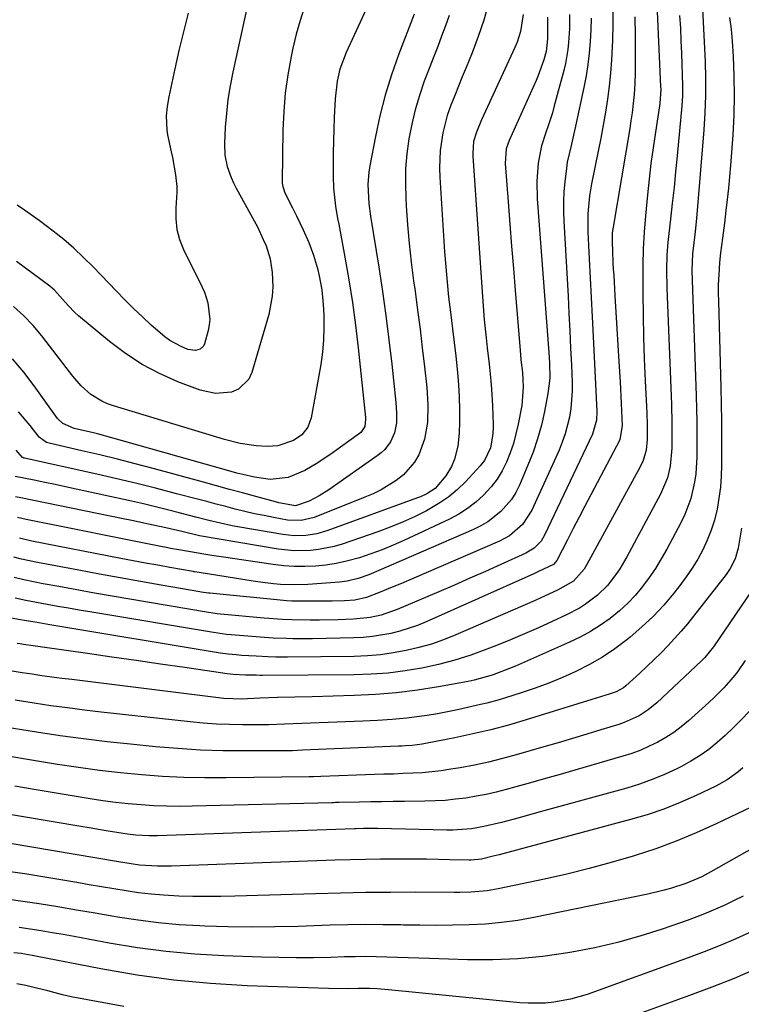
# Model space of a CAD drawing. Units: inches. Extents: x 1820370 to 1825614, y 420992 to 426293.
# Drawn here: x 1823852 to 1824045, y 423402 to 423665 of the extents above; entities that cross this region are included whole.
import ezdxf

# ---------------------------------------------------------------- set-up
doc = ezdxf.new("R2010")
doc.units = ezdxf.units.IN
doc.header["$MEASUREMENT"] = 0
doc.layers.add('7', color=7, linetype='Continuous')
doc.layers.add('8', color=7, linetype='Continuous')

msp = doc.modelspace()

# ---------------------------------------------------------------- linework, layer by layer
at = {"layer": '7', "color": 18}
for points in [[(1823947.33, 423673.47, 1982), (1823939.31, 423656.06, 1982), (1823937.65, 423651.56, 1982), (1823936.92, 423648.43, 1982), (1823936.36, 423643.66, 1982), (1823936.13, 423638.66, 1982), (1823936.01, 423635.52, 1982), (1823935.91, 423632.38, 1982), (1823935.85, 423629.24, 1982), (1823935.81, 423626.09, 1982), (1823935.79, 423623.06, 1982), (1823935.89, 423619.81, 1982), (1823936.48, 423614.97, 1982), (1823937.01, 423611.76, 1982), (1823937.3, 423610.16, 1982), (1823938.96, 423601.35, 1982), (1823940.01, 423595.33, 1982), (1823940.96, 423589.31, 1982), (1823941.77, 423583.26, 1982), (1823942.47, 423577.19, 1982), (1823944.42, 423558.56, 1982), (1823944.45, 423558.15, 1982), (1823944.3, 423556.13, 1982), (1823943.2, 423554.55, 1982), (1823942.89, 423554.3, 1982), (1823937.83, 423550.62, 1982), (1823935.83, 423549.21, 1982), (1823931.74, 423546.51, 1982), (1823928.23, 423544.38, 1982), (1823923.81, 423542.57, 1982), (1823919.04, 423542.05, 1982), (1823914.86, 423542.63, 1982), (1823911.71, 423543.34, 1982), (1823910.14, 423543.74, 1982), (1823908.58, 423544.16, 1982), (1823876.71, 423553.17, 1982), (1823872.94, 423554.19, 1982), (1823871.04, 423554.65, 1982), (1823866.64, 423555.66, 1982), (1823863.62, 423556.97, 1982), (1823862.23, 423558.35, 1982), (1823856.03, 423567, 1982), (1823853.22, 423570.7, 1982), (1823850.23, 423574.25, 1982)], [(1823914.2, 423674.45, 1986), (1823909.01, 423650.8, 1986), (1823908.3, 423647.15, 1986), (1823907.72, 423643.48, 1986), (1823907.31, 423639.78, 1986), (1823907.03, 423636.07, 1986), (1823906.81, 423631.77, 1986), (1823906.91, 423628.65, 1986), (1823907.53, 423625.6, 1986), (1823908.57, 423622.65, 1986), (1823909.22, 423621.22, 1986), (1823909.93, 423619.82, 1986), (1823914.71, 423611.12, 1986), (1823915.58, 423609.48, 1986), (1823917.18, 423606.14, 1986), (1823917.92, 423604.44, 1986), (1823919.04, 423600.95, 1986), (1823919.58, 423597.31, 1986), (1823919.7, 423593.49, 1986), (1823919.56, 423591.01, 1986), (1823918.61, 423586.12, 1986), (1823914.15, 423570.62, 1986), (1823913.27, 423568.79, 1986), (1823910.53, 423566.14, 1986), (1823908.67, 423565.33, 1986), (1823904.45, 423564.95, 1986), (1823900.3, 423565.85, 1986), (1823894.38, 423568.13, 1986), (1823889.5, 423570.29, 1986), (1823884.79, 423572.75, 1986), (1823880.35, 423575.66, 1986), (1823876.09, 423578.87, 1986), (1823867.82, 423585.76, 1986), (1823866.85, 423586.61, 1986), (1823865.03, 423588.44, 1986), (1823862.87, 423590.99, 1986), (1823861.42, 423592.58, 1986), (1823860.2, 423593.62, 1986), (1823851.24, 423600.27, 1986)], [(1824034.28, 423671.23, 1958), (1824035.13, 423653.62, 1958), (1824035.26, 423649.06, 1958), (1824035.27, 423644.51, 1958), (1824035.11, 423639.95, 1958), (1824034.82, 423635.4, 1958), (1824032.87, 423611.71, 1958), (1824032.51, 423608.23, 1958), (1824032.13, 423605.26, 1958), (1824031.74, 423602.27, 1958), (1824031.61, 423597.81, 1958), (1824032.72, 423564.32, 1958), (1824032.82, 423560.86, 1958), (1824032.89, 423557.39, 1958), (1824032.92, 423553.93, 1958), (1824032.92, 423550.46, 1958), (1824032.91, 423548.07, 1958), (1824032.65, 423543.56, 1958), (1824032.32, 423541.32, 1958), (1824031.31, 423536.92, 1958), (1824029.74, 423532.7, 1958), (1824028.76, 423530.66, 1958), (1824024.92, 423523.42, 1958), (1824023.45, 423520.82, 1958), (1824021.9, 423518.27, 1958), (1824020.22, 423515.81, 1958), (1824018.45, 423513.4, 1958), (1824016.54, 423511.12, 1958), (1824014.51, 423508.95, 1958), (1824012.31, 423506.95, 1958), (1824009.75, 423504.89, 1958), (1824007.18, 423503.09, 1958), (1824004.53, 423501.42, 1958), (1824001.78, 423499.93, 1958), (1823998.95, 423498.56, 1958), (1823984.47, 423492.16, 1958), (1823982.94, 423491.51, 1958), (1823978.27, 423489.76, 1958), (1823973.47, 423488.43, 1958), (1823971.84, 423488.1, 1958), (1823963.96, 423486.66, 1958), (1823958.36, 423485.77, 1958), (1823952.75, 423485.05, 1958), (1823947.12, 423484.6, 1958), (1823941.46, 423484.31, 1958), (1823930.2, 423484.01, 1958), (1823925.56, 423483.88, 1958), (1823920.92, 423483.77, 1958), (1823916.28, 423483.63, 1958), (1823911.34, 423483.32, 1958), (1823906.64, 423483.57, 1958), (1823866.03, 423488.57, 1958), (1823863.38, 423488.91, 1958), (1823860.72, 423489.26, 1958), (1823858.07, 423489.63, 1958), (1823855.42, 423490.01, 1958), (1823852.77, 423490.4, 1958), (1823850.13, 423490.8, 1958)], [(1823928.17, 423668.23, 1984), (1823926.98, 423664.61, 1984), (1823925.97, 423660.93, 1984), (1823925.09, 423657.22, 1984), (1823924.61, 423654.98, 1984), (1823923.72, 423650.11, 1984), (1823923.03, 423645.21, 1984), (1823922.63, 423640.28, 1984), (1823922.42, 423635.33, 1984), (1823922.24, 423621.58, 1984), (1823922.25, 423621.13, 1984), (1823922.38, 423620.24, 1984), (1823922.96, 423618.53, 1984), (1823924.96, 423614.6, 1984), (1823926.05, 423612.43, 1984), (1823927.85, 423608.73, 1984), (1823929.32, 423605.35, 1984), (1823930.62, 423601.91, 1984), (1823931.66, 423598.39, 1984), (1823932.11, 423596.43, 1984), (1823932.77, 423592.63, 1984), (1823933.13, 423588.79, 1984), (1823933.3, 423585.96, 1984), (1823933.37, 423582.63, 1984), (1823933.29, 423579.3, 1984), (1823932.98, 423575.99, 1984), (1823932.51, 423572.69, 1984), (1823929.97, 423558.48, 1984), (1823929.08, 423556.01, 1984), (1823927.43, 423553.96, 1984), (1823925.23, 423552.42, 1984), (1823921.08, 423551.05, 1984), (1823918.17, 423550.8, 1984), (1823915.31, 423550.99, 1984), (1823911, 423551.61, 1984), (1823906.78, 423552.66, 1984), (1823877.19, 423561.68, 1984), (1823875.58, 423562.26, 1984), (1823874.03, 423562.95, 1984), (1823871.14, 423564.76, 1984), (1823868.56, 423567, 1984), (1823866.3, 423569.58, 1984), (1823859.17, 423578.91, 1984), (1823858.04, 423580.34, 1984), (1823855.69, 423583.14, 1984), (1823853.18, 423585.8, 1984), (1823850.44, 423588.2, 1984)], [(1824010.51, 423667.93, 1966), (1824010.48, 423663.58, 1966), (1824010.39, 423659.24, 1966), (1824010.34, 423657.59, 1966), (1824010.17, 423654.07, 1966), (1824009.92, 423650.56, 1966), (1824009.54, 423647.06, 1966), (1824009.07, 423643.57, 1966), (1824008.51, 423640.09, 1966), (1824007.92, 423636.61, 1966), (1824007.28, 423633.14, 1966), (1824006.6, 423629.68, 1966), (1824004.83, 423620.96, 1966), (1824004.28, 423617.77, 1966), (1824003.83, 423612.93, 1966), (1824003.83, 423608.08, 1966), (1824004.17, 423600.96, 1966), (1824004.43, 423595.78, 1966), (1824004.68, 423590.6, 1966), (1824004.95, 423585.42, 1966), (1824005.22, 423580.24, 1966), (1824006.27, 423560.18, 1966), (1824006.17, 423557.84, 1966), (1824005.05, 423554.11, 1966), (1823992.25, 423527.11, 1966), (1823991.35, 423525.59, 1966), (1823989.51, 423523.69, 1966), (1823987.25, 423522.31, 1966), (1823980.63, 423519.32, 1966), (1823976.5, 423517.48, 1966), (1823972.36, 423515.65, 1966), (1823968.21, 423513.84, 1966), (1823964.05, 423512.05, 1966), (1823952.96, 423507.3, 1966), (1823948.68, 423505.83, 1966), (1823945.73, 423505.19, 1966), (1823941.23, 423504.71, 1966), (1823937.12, 423504.56, 1966), (1823932.19, 423504.44, 1966), (1823929.72, 423504.44, 1966), (1823924.79, 423504.54, 1966), (1823922.33, 423504.65, 1966), (1823917.41, 423505.01, 1966), (1823905.73, 423506.06, 1966), (1823904.81, 423506.16, 1966), (1823902.03, 423506.56, 1966), (1823881.52, 423510.06, 1966), (1823876.79, 423510.88, 1966), (1823872.06, 423511.7, 1966), (1823867.34, 423512.55, 1966), (1823862.62, 423513.42, 1966), (1823858.38, 423514.2, 1966), (1823855.79, 423514.71, 1966), (1823853.2, 423515.25, 1966), (1823850.63, 423515.83, 1966)], [(1823977.28, 423669.13, 1976), (1823976.06, 423664.68, 1976), (1823974.58, 423660.3, 1976), (1823972.93, 423655.97, 1976), (1823971.3, 423652.04, 1976), (1823970.28, 423649.55, 1976), (1823969.27, 423647.04, 1976), (1823968.27, 423644.54, 1976), (1823967.29, 423642.02, 1976), (1823966.29, 423639.18, 1976), (1823965.1, 423634.6, 1976), (1823964.44, 423629.9, 1976), (1823964.26, 423625.17, 1976), (1823964.34, 423622.79, 1976), (1823965.59, 423602.85, 1976), (1823965.89, 423598.8, 1976), (1823966.24, 423594.75, 1976), (1823966.66, 423590.71, 1976), (1823967.14, 423586.67, 1976), (1823967.69, 423582.24, 1976), (1823968.13, 423578.61, 1976), (1823968.54, 423574.97, 1976), (1823969.02, 423570.61, 1976), (1823969.31, 423567.32, 1976), (1823969.51, 423564.03, 1976), (1823969.58, 423560.74, 1976), (1823969.57, 423557.44, 1976), (1823969.5, 423554.42, 1976), (1823969.13, 423550.89, 1976), (1823968.19, 423547.45, 1976), (1823967.41, 423545.51, 1976), (1823965.94, 423542.98, 1976), (1823963.06, 423539.63, 1976), (1823960.8, 423538.19, 1976), (1823959.18, 423537.42, 1976), (1823958.35, 423537.09, 1976), (1823934.43, 423528.39, 1976), (1823931.5, 423527.54, 1976), (1823928.5, 423527.07, 1976), (1823925.45, 423526.99, 1976), (1823922.43, 423527.31, 1976), (1823910.4, 423529.39, 1976), (1823908.83, 423529.68, 1976), (1823905.72, 423530.34, 1976), (1823902.63, 423531.11, 1976), (1823899.54, 423531.9, 1976), (1823894.74, 423533.14, 1976), (1823891.57, 423533.95, 1976), (1823888.39, 423534.73, 1976), (1823885.2, 423535.48, 1976), (1823882, 423536.2, 1976), (1823867.19, 423539.45, 1976), (1823864.39, 423540.06, 1976), (1823861.6, 423540.65, 1976), (1823858.81, 423541.24, 1976), (1823856.01, 423541.81, 1976), (1823850.89, 423542.85, 1976)], [(1824022.34, 423666.97, 1962), (1824023.26, 423646.9, 1962), (1824023.28, 423646.26, 1962), (1824023.07, 423642.43, 1962), (1824022.98, 423641.8, 1962), (1824021.86, 423634.73, 1962), (1824021.24, 423630.57, 1962), (1824020.67, 423626.39, 1962), (1824020.19, 423622.21, 1962), (1824019.76, 423618.02, 1962), (1824019.24, 423612.42, 1962), (1824018.9, 423608.03, 1962), (1824018.64, 423603.64, 1962), (1824018.52, 423599.24, 1962), (1824018.49, 423594.84, 1962), (1824018.52, 423591.73, 1962), (1824018.6, 423585.9, 1962), (1824018.72, 423580.06, 1962), (1824018.91, 423574.23, 1962), (1824019.15, 423568.4, 1962), (1824019.54, 423559.72, 1962), (1824019.64, 423556.74, 1962), (1824019.66, 423552.7, 1962), (1824019.38, 423549.85, 1962), (1824018.59, 423547.09, 1962), (1824017.79, 423545.36, 1962), (1824003.59, 423519.31, 1962), (1824002.85, 423518.07, 1962), (1824000, 423514.85, 1962), (1823995.74, 423512.45, 1962), (1823991.3, 423510.39, 1962), (1823989.8, 423509.73, 1962), (1823968.57, 423500.53, 1962), (1823965.33, 423499.24, 1962), (1823962.04, 423498.08, 1962), (1823958.7, 423497.13, 1962), (1823955.31, 423496.31, 1962), (1823951.88, 423495.69, 1962), (1823948.43, 423495.21, 1962), (1823944.96, 423494.93, 1962), (1823941.47, 423494.79, 1962), (1823923.6, 423494.56, 1962), (1823920.48, 423494.58, 1962), (1823918.41, 423494.67, 1962), (1823915.3, 423494.83, 1962), (1823911.38, 423495.06, 1962), (1823909.95, 423495.16, 1962), (1823907.8, 423495.37, 1962), (1823906.37, 423495.57, 1962), (1823905.66, 423495.68, 1962), (1823860.19, 423503.23, 1962), (1823859.21, 423503.39, 1962), (1823856.25, 423503.89, 1962), (1823853.3, 423504.4, 1962), (1823852.31, 423504.57, 1962), (1823841.37, 423506.53, 1962)], [(1824004.71, 423665.2, 1968), (1824004.61, 423662.1, 1968), (1824004.45, 423659, 1968), (1824004.19, 423655.91, 1968), (1824003.84, 423652.84, 1968), (1824003.36, 423649.78, 1968), (1824002.78, 423646.73, 1968), (1824000.57, 423636.34, 1968), (1823999.46, 423631.56, 1968), (1823998.34, 423626.78, 1968), (1823998.09, 423625.17, 1968), (1823997.66, 423621.54, 1968), (1823997.45, 423618.91, 1968), (1823997.32, 423616.27, 1968), (1823997.32, 423613.63, 1968), (1823997.41, 423610.99, 1968), (1823998.54, 423590.96, 1968), (1823998.79, 423586.35, 1968), (1823999.02, 423581.74, 1968), (1823999.24, 423577.13, 1968), (1823999.44, 423572.51, 1968), (1823999.63, 423567.96, 1968), (1823999.64, 423565.63, 1968), (1823999.29, 423561, 1968), (1823998.93, 423558.7, 1968), (1823997.79, 423554.2, 1968), (1823997.01, 423552.01, 1968), (1823996.13, 423549.85, 1968), (1823988.9, 423533.83, 1968), (1823986.41, 423529.99, 1968), (1823982.92, 423526.99, 1968), (1823981.6, 423526.22, 1968), (1823980.21, 423525.54, 1968), (1823956.74, 423515.44, 1968), (1823954.67, 423514.55, 1968), (1823950.51, 423512.81, 1968), (1823948.42, 423511.95, 1968), (1823944.73, 423510.47, 1968), (1823941.62, 423509.78, 1968), (1823938.88, 423509.61, 1968), (1823935.6, 423509.53, 1968), (1823926.12, 423509.49, 1968), (1823924.79, 423509.52, 1968), (1823923.47, 423509.61, 1968), (1823902.88, 423511.63, 1968), (1823902.55, 423511.66, 1968), (1823900.56, 423511.94, 1968), (1823900.23, 423512, 1968), (1823889.9, 423513.78, 1968), (1823884.4, 423514.75, 1968), (1823878.91, 423515.73, 1968), (1823873.42, 423516.74, 1968), (1823867.94, 423517.77, 1968), (1823856.88, 423519.88, 1968), (1823852.65, 423520.78, 1968), (1823850.55, 423521.29, 1968)], [(1824016.36, 423665.54, 1964), (1824016.45, 423660.46, 1964), (1824016.5, 423652.31, 1964), (1824016.48, 423650.23, 1964), (1824016.29, 423646.08, 1964), (1824016.12, 423644.01, 1964), (1824015.64, 423639.89, 1964), (1824015.34, 423637.83, 1964), (1824015.01, 423635.78, 1964), (1824010.55, 423609.43, 1964), (1824010.35, 423607.9, 1964), (1824010.29, 423605.32, 1964), (1824010.39, 423603.1, 1964), (1824010.54, 423599.84, 1964), (1824010.63, 423598.21, 1964), (1824010.73, 423596.58, 1964), (1824011.06, 423591.07, 1964), (1824011.33, 423586.69, 1964), (1824011.59, 423582.31, 1964), (1824011.85, 423577.93, 1964), (1824012.11, 423573.55, 1964), (1824012.43, 423568.14, 1964), (1824012.54, 423566.19, 1964), (1824012.64, 423564.23, 1964), (1824012.85, 423560.32, 1964), (1824013.02, 423556.42, 1964), (1824012.4, 423552.58, 1964), (1824004.59, 423537.88, 1964), (1824003.02, 423534.91, 1964), (1824001.47, 423531.93, 1964), (1823999.93, 423528.94, 1964), (1823998.4, 423525.95, 1964), (1823995.58, 423520.37, 1964), (1823994.67, 423519.34, 1964), (1823990.63, 423517.42, 1964), (1823989.61, 423516.95, 1964), (1823988.59, 423516.49, 1964), (1823960.66, 423504, 1964), (1823958.36, 423503.06, 1964), (1823953.65, 423501.51, 1964), (1823951.23, 423500.91, 1964), (1823946.33, 423500.09, 1964), (1823943.86, 423499.86, 1964), (1823941.38, 423499.74, 1964), (1823930.28, 423499.48, 1964), (1823928.54, 423499.46, 1964), (1823925.07, 423499.48, 1964), (1823923.33, 423499.52, 1964), (1823919.85, 423499.67, 1964), (1823916.38, 423499.91, 1964), (1823908.57, 423500.53, 1964), (1823907.39, 423500.64, 1964), (1823903.84, 423501.12, 1964), (1823870.88, 423506.66, 1964), (1823868.02, 423507.15, 1964), (1823865.16, 423507.64, 1964), (1823862.3, 423508.14, 1964), (1823859.45, 423508.64, 1964), (1823856.6, 423509.17, 1964), (1823853.75, 423509.72, 1964), (1823850.91, 423510.31, 1964)], [(1824041.65, 423665.41, 1956), (1824042.06, 423662.25, 1956), (1824042.35, 423659.08, 1956), (1824042.61, 423655, 1956), (1824042.84, 423649.77, 1956), (1824042.93, 423644.55, 1956), (1824042.8, 423639.32, 1956), (1824042.52, 423634.1, 1956), (1824041.91, 423625.84, 1956), (1824041.66, 423622.83, 1956), (1824041.39, 423619.82, 1956), (1824041.06, 423616.81, 1956), (1824040.71, 423613.81, 1956), (1824040.29, 423610.43, 1956), (1824039.77, 423606.5, 1956), (1824039.24, 423602.58, 1956), (1824039, 423599.96, 1956), (1824038.88, 423598.27, 1956), (1824038.67, 423593.95, 1956), (1824038.66, 423591.79, 1956), (1824038.68, 423589.63, 1956), (1824039.32, 423566.62, 1956), (1824039.42, 423562.17, 1956), (1824039.49, 423557.72, 1956), (1824039.53, 423553.26, 1956), (1824039.54, 423548.81, 1956), (1824039.53, 423545.82, 1956), (1824039.43, 423542.87, 1956), (1824039.22, 423539.94, 1956), (1824038.83, 423537.02, 1956), (1824038.33, 423534.11, 1956), (1824037.61, 423531.15, 1956), (1824036.78, 423528.45, 1956), (1824035.73, 423525.82, 1956), (1824034.54, 423523.25, 1956), (1824033.16, 423520.76, 1956), (1824031.69, 423518.33, 1956), (1824030.08, 423515.99, 1956), (1824028.39, 423513.7, 1956), (1824026.76, 423511.66, 1956), (1824024.08, 423508.49, 1956), (1824021.27, 423505.46, 1956), (1824018.26, 423502.63, 1956), (1824015.12, 423499.93, 1956), (1824014.2, 423499.19, 1956), (1824011.01, 423496.81, 1956), (1824007.73, 423494.59, 1956), (1824004.29, 423492.61, 1956), (1824000.76, 423490.79, 1956), (1824000.66, 423490.74, 1956), (1823997.07, 423489.14, 1956), (1823993.45, 423487.64, 1956), (1823989.77, 423486.28, 1956), (1823986.04, 423485.03, 1956), (1823981.85, 423483.71, 1956), (1823980.19, 423483.21, 1956), (1823976.84, 423482.3, 1956), (1823975.16, 423481.89, 1956), (1823971.74, 423481.1, 1956), (1823969.06, 423480.51, 1956), (1823966.36, 423479.96, 1956), (1823963.66, 423479.47, 1956), (1823960.95, 423479.02, 1956), (1823957.45, 423478.51, 1956), (1823955.51, 423478.27, 1956), (1823951.61, 423477.91, 1956), (1823947.7, 423477.66, 1956), (1823945.74, 423477.56, 1956), (1823943.78, 423477.48, 1956), (1823922.84, 423476.69, 1956), (1823918.69, 423476.49, 1956), (1823917.3, 423476.47, 1956), (1823911.66, 423476.5, 1956), (1823908.15, 423476.57, 1956), (1823904.65, 423476.71, 1956), (1823901.15, 423476.97, 1956), (1823897.65, 423477.3, 1956), (1823873.86, 423479.92, 1956), (1823869.39, 423480.45, 1956), (1823864.93, 423481.01, 1956), (1823860.48, 423481.62, 1956), (1823856.03, 423482.27, 1956), (1823850.94, 423483.05, 1956)], [(1823986.56, 423666.18, 1974), (1823985.83, 423661.67, 1974), (1823984.93, 423658.78, 1974), (1823984.34, 423657.37, 1974), (1823975.47, 423638.1, 1974), (1823974.06, 423634.77, 1974), (1823973.33, 423632.29, 1974), (1823973.09, 423629.13, 1974), (1823973.12, 423628.34, 1974), (1823975.75, 423589.56, 1974), (1823976.14, 423584.7, 1974), (1823976.65, 423579.85, 1974), (1823976.96, 423577.22, 1974), (1823977.45, 423572.79, 1974), (1823977.9, 423568.36, 1974), (1823978.09, 423566.15, 1974), (1823978.33, 423561.7, 1974), (1823978.51, 423556.73, 1974), (1823978.52, 423555.67, 1974), (1823978.4, 423553.56, 1974), (1823977.83, 423550.45, 1974), (1823976.27, 423547.09, 1974), (1823975.12, 423545.64, 1974), (1823971.14, 423541.41, 1974), (1823969, 423539.35, 1974), (1823966.73, 423537.43, 1974), (1823964.3, 423535.75, 1974), (1823960.75, 423533.69, 1974), (1823957.57, 423532.09, 1974), (1823954.35, 423530.59, 1974), (1823951.06, 423529.26, 1974), (1823947.72, 423528.03, 1974), (1823938.19, 423524.77, 1974), (1823936.12, 423524.15, 1974), (1823931.9, 423523.29, 1974), (1823929.76, 423523.04, 1974), (1823925.44, 423522.98, 1974), (1823921.15, 423523.43, 1974), (1823900.69, 423526.86, 1974), (1823900.16, 423526.95, 1974), (1823895.41, 423528.11, 1974), (1823891.13, 423529.13, 1974), (1823886.54, 423530.13, 1974), (1823882.04, 423531.08, 1974), (1823879.79, 423531.54, 1974), (1823852.39, 423537.09, 1974), (1823850.97, 423537.4, 1974)], [(1823966.82, 423665.94, 1978), (1823965.83, 423663.18, 1978), (1823964.78, 423660.44, 1978), (1823963.74, 423657.69, 1978), (1823962.69, 423654.95, 1978), (1823961.64, 423652.21, 1978), (1823960.17, 423648.36, 1978), (1823958.85, 423644.59, 1978), (1823957.7, 423640.78, 1978), (1823956.79, 423636.9, 1978), (1823956.03, 423632.98, 1978), (1823955.52, 423629.03, 1978), (1823955.18, 423625.06, 1978), (1823955.11, 423621.08, 1978), (1823955.2, 423617.09, 1978), (1823955.32, 423615.06, 1978), (1823955.67, 423610.05, 1978), (1823956.1, 423605.05, 1978), (1823956.65, 423600.06, 1978), (1823957.29, 423595.08, 1978), (1823957.69, 423592.31, 1978), (1823958.37, 423587.26, 1978), (1823959.03, 423582.2, 1978), (1823959.63, 423577.14, 1978), (1823960.21, 423572.08, 1978), (1823960.81, 423566.56, 1978), (1823961.1, 423561.94, 1978), (1823960.99, 423557.23, 1978), (1823960.25, 423552.79, 1978), (1823958.66, 423548.57, 1978), (1823957.51, 423546.64, 1978), (1823954.62, 423543.3, 1978), (1823952.69, 423541.76, 1978), (1823948.62, 423539.28, 1978), (1823946.48, 423538.23, 1978), (1823944.3, 423537.27, 1978), (1823930.77, 423531.88, 1978), (1823927.27, 423531.04, 1978), (1823923.67, 423531.19, 1978), (1823919.93, 423531.86, 1978), (1823917.36, 423532.36, 1978), (1823914.79, 423532.89, 1978), (1823912.24, 423533.48, 1978), (1823909.7, 423534.11, 1978), (1823907.17, 423534.78, 1978), (1823904.63, 423535.44, 1978), (1823902.1, 423536.11, 1978), (1823899.56, 423536.77, 1978), (1823894.04, 423538.23, 1978), (1823888.73, 423539.6, 1978), (1823883.42, 423540.92, 1978), (1823878.09, 423542.19, 1978), (1823872.75, 423543.41, 1978), (1823853.39, 423547.72, 1978), (1823853.27, 423547.75, 1978), (1823853.02, 423547.85, 1978), (1823852.91, 423547.91, 1978), (1823851.21, 423549.89, 1978)], [(1823897.07, 423666.52, 1988), (1823895.83, 423661.57, 1988), (1823894.66, 423656.61, 1988), (1823893.56, 423651.64, 1988), (1823891.95, 423644.18, 1988), (1823891.51, 423641.66, 1988), (1823891.24, 423639.12, 1988), (1823891.39, 423635.32, 1988), (1823891.6, 423634.07, 1988), (1823892.58, 423629.5, 1988), (1823892.9, 423627.98, 1988), (1823893.75, 423623.37, 1988), (1823894.07, 423620.28, 1988), (1823894.07, 423618.72, 1988), (1823893.78, 423614.47, 1988), (1823893.78, 423611.61, 1988), (1823894.09, 423608.8, 1988), (1823894.84, 423606.08, 1988), (1823895.89, 423603.42, 1988), (1823900.83, 423593.41, 1988), (1823901.44, 423592.04, 1988), (1823902.38, 423589.2, 1988), (1823902.91, 423584.77, 1988), (1823902.75, 423583.31, 1988), (1823902.45, 423581.85, 1988), (1823901.46, 423578.25, 1988), (1823901.18, 423577.66, 1988), (1823900.31, 423576.81, 1988), (1823899.03, 423576.45, 1988), (1823897.03, 423576.76, 1988), (1823895.21, 423577.54, 1988), (1823892.24, 423579.11, 1988), (1823890.87, 423580.09, 1988), (1823887.27, 423583.24, 1988), (1823884.89, 423585.45, 1988), (1823882.54, 423587.69, 1988), (1823880.24, 423589.98, 1988), (1823877.97, 423592.3, 1988), (1823871.73, 423598.82, 1988), (1823869.2, 423601.34, 1988), (1823866.6, 423603.78, 1988), (1823863.89, 423606.09, 1988), (1823861.1, 423608.33, 1988), (1823857.31, 423611.19, 1988), (1823853.41, 423613.96, 1988), (1823851.43, 423615.3, 1988)], [(1823993.04, 423665.46, 1972), (1823993.07, 423662.57, 1972), (1823993.1, 423659.69, 1972), (1823992.7, 423656.32, 1972), (1823992.07, 423654.13, 1972), (1823990.58, 423649.94, 1972), (1823990, 423648.57, 1972), (1823982.79, 423632.59, 1972), (1823982.04, 423630.33, 1972), (1823981.75, 423626.37, 1972), (1823982.54, 423616.14, 1972), (1823983, 423610.23, 1972), (1823983.47, 423604.31, 1972), (1823983.95, 423598.4, 1972), (1823984.43, 423592.49, 1972), (1823985.74, 423576.54, 1972), (1823985.98, 423573.97, 1972), (1823986.35, 423570.62, 1972), (1823986.59, 423566.68, 1972), (1823986.16, 423561.8, 1972), (1823985.22, 423556.79, 1972), (1823984.64, 423554.21, 1972), (1823983.96, 423551.66, 1972), (1823983.11, 423549.15, 1972), (1823982.14, 423546.69, 1972), (1823980.96, 423544.33, 1972), (1823979.62, 423542.09, 1972), (1823978.02, 423540.03, 1972), (1823976.01, 423537.84, 1972), (1823973.91, 423535.97, 1972), (1823971.7, 423534.26, 1972), (1823969.34, 423532.79, 1972), (1823966.86, 423531.46, 1972), (1823954.74, 423525.75, 1972), (1823951.82, 423524.45, 1972), (1823948.87, 423523.23, 1972), (1823945.87, 423522.14, 1972), (1823942.83, 423521.13, 1972), (1823939.41, 423520.17, 1972), (1823936.66, 423519.56, 1972), (1823933.88, 423519.15, 1972), (1823931.07, 423518.86, 1972), (1823928.25, 423518.77, 1972), (1823925.43, 423518.79, 1972), (1823922.62, 423518.99, 1972), (1823919.81, 423519.31, 1972), (1823906.58, 423521.25, 1972), (1823903.39, 423521.74, 1972), (1823901.8, 423522, 1972), (1823897.16, 423522.79, 1972), (1823894.6, 423523.23, 1972), (1823892.43, 423523.63, 1972), (1823891.35, 423523.84, 1972), (1823890.27, 423524.05, 1972), (1823853.89, 423531.33, 1972), (1823851.54, 423531.85, 1972)], [(1824044.89, 423529, 1954), (1824043.97, 423523.64, 1954), (1824043.18, 423520.86, 1954), (1824041.86, 423518.28, 1954), (1824041.32, 423517.48, 1954), (1824040.75, 423516.69, 1954), (1824032.05, 423505.52, 1954), (1824030.41, 423503.48, 1954), (1824028.73, 423501.48, 1954), (1824026.99, 423499.53, 1954), (1824025.2, 423497.62, 1954), (1824023.37, 423495.76, 1954), (1824021.51, 423493.91, 1954), (1824019.62, 423492.1, 1954), (1824017.71, 423490.32, 1954), (1824013.99, 423486.9, 1954), (1824013.32, 423486.35, 1954), (1824011.41, 423485.32, 1954), (1824009.52, 423484.69, 1954), (1824006.06, 423483.59, 1954), (1824004.9, 423483.23, 1954), (1823987.36, 423477.82, 1954), (1823982.65, 423476.45, 1954), (1823977.91, 423475.18, 1954), (1823973.13, 423474.06, 1954), (1823968.33, 423473.04, 1954), (1823960.46, 423471.49, 1954), (1823959.57, 423471.33, 1954), (1823956.9, 423471.01, 1954), (1823955.1, 423470.9, 1954), (1823954.2, 423470.85, 1954), (1823953.3, 423470.81, 1954), (1823927.68, 423469.72, 1954), (1823924.97, 423469.59, 1954), (1823923.89, 423469.56, 1954), (1823923.35, 423469.55, 1954), (1823912.4, 423469.52, 1954), (1823906.39, 423469.59, 1954), (1823900.38, 423469.78, 1954), (1823894.38, 423470.16, 1954), (1823888.39, 423470.65, 1954), (1823881.74, 423471.31, 1954), (1823875.45, 423471.98, 1954), (1823869.17, 423472.73, 1954), (1823862.91, 423473.59, 1954), (1823856.65, 423474.52, 1954), (1823846.43, 423476.14, 1954)], [(1824047.61, 423512.4, 1952), (1824037.42, 423497.32, 1952), (1824035.07, 423494.45, 1952), (1824034.19, 423493.58, 1952), (1824022.23, 423482.35, 1952), (1824019.97, 423480.48, 1952), (1824017.51, 423478.91, 1952), (1824013.51, 423477.09, 1952), (1824012.12, 423476.62, 1952), (1824007.33, 423475.16, 1952), (1824003.53, 423474, 1952), (1823999.72, 423472.86, 1952), (1823995.91, 423471.73, 1952), (1823992.1, 423470.62, 1952), (1823984.73, 423468.49, 1952), (1823981.02, 423467.49, 1952), (1823977.3, 423466.56, 1952), (1823973.54, 423465.77, 1952), (1823969.76, 423465.06, 1952), (1823967.24, 423464.63, 1952), (1823964.7, 423464.24, 1952), (1823962.17, 423463.93, 1952), (1823959.62, 423463.71, 1952), (1823957.06, 423463.57, 1952), (1823954.5, 423463.47, 1952), (1823951.94, 423463.37, 1952), (1823949.38, 423463.29, 1952), (1823946.82, 423463.2, 1952), (1823932.5, 423462.73, 1952), (1823930.57, 423462.65, 1952), (1823929.41, 423462.62, 1952), (1823907.24, 423462.32, 1952), (1823901.59, 423462.32, 1952), (1823895.94, 423462.44, 1952), (1823890.3, 423462.74, 1952), (1823884.67, 423463.14, 1952), (1823879.05, 423463.69, 1952), (1823873.43, 423464.33, 1952), (1823867.83, 423465.09, 1952), (1823862.25, 423465.94, 1952), (1823841.92, 423469.25, 1952)], [(1824046.96, 423480.13, 1948), (1824044.69, 423477.71, 1948), (1824042.65, 423475.66, 1948), (1824040.54, 423473.68, 1948), (1824038.39, 423471.76, 1948), (1824036.13, 423469.96, 1948), (1824033.8, 423468.29, 1948), (1824031.35, 423466.78, 1948), (1824028.82, 423465.4, 1948), (1824027.57, 423464.77, 1948), (1824024.32, 423463.26, 1948), (1824021.02, 423461.88, 1948), (1824017.64, 423460.69, 1948), (1824014.22, 423459.63, 1948), (1823990.15, 423452.96, 1948), (1823985.47, 423451.68, 1948), (1823980.78, 423450.44, 1948), (1823976.07, 423449.31, 1948), (1823972.78, 423448.77, 1948), (1823967.81, 423448.41, 1948), (1823966.14, 423448.4, 1948), (1823947.72, 423448.78, 1948), (1823946.77, 423448.79, 1948), (1823943.91, 423448.79, 1948), (1823941.86, 423448.77, 1948), (1823941.71, 423448.76, 1948), (1823941.64, 423448.76, 1948), (1823941.56, 423448.76, 1948), (1823888.91, 423446.86, 1948), (1823886.61, 423446.83, 1948), (1823883.18, 423447, 1948), (1823880.9, 423447.27, 1948), (1823879.77, 423447.44, 1948), (1823875.24, 423448.21, 1948), (1823870.72, 423448.98, 1948), (1823868.45, 423449.36, 1948), (1823845.69, 423453.19, 1948)], [(1824045.24, 423464.98, 1946), (1824043.9, 423463.84, 1946), (1824041.07, 423461.79, 1946), (1824038, 423460.11, 1946), (1824032.71, 423457.6, 1946), (1824028.44, 423455.72, 1946), (1824024.1, 423453.99, 1946), (1824019.67, 423452.5, 1946), (1824015.19, 423451.18, 1946), (1823980.11, 423441.82, 1946), (1823978.57, 423441.42, 1946), (1823975.46, 423440.66, 1946), (1823972.69, 423440.38, 1946), (1823972.14, 423440.38, 1946), (1823967, 423440.49, 1946), (1823963.87, 423440.55, 1946), (1823960.75, 423440.6, 1946), (1823957.62, 423440.62, 1946), (1823954.49, 423440.62, 1946), (1823952.59, 423440.62, 1946), (1823948.51, 423440.59, 1946), (1823944.44, 423440.54, 1946), (1823940.36, 423440.44, 1946), (1823936.28, 423440.32, 1946), (1823892.64, 423438.77, 1946), (1823888.92, 423438.74, 1946), (1823884.08, 423439.06, 1946), (1823881.85, 423439.39, 1946), (1823878.51, 423439.94, 1946), (1823849.62, 423444.84, 1946)], [(1824047.42, 423454.56, 1944), (1824038.06, 423450.05, 1944), (1824032.78, 423447.65, 1944), (1824027.43, 423445.42, 1944), (1824021.99, 423443.43, 1944), (1824016.48, 423441.6, 1944), (1824015.9, 423441.42, 1944), (1824010.04, 423439.71, 1944), (1824004.15, 423438.1, 1944), (1823998.21, 423436.66, 1944), (1823992.25, 423435.32, 1944), (1823979.89, 423432.71, 1944), (1823976.99, 423432.21, 1944), (1823972.59, 423431.83, 1944), (1823969.64, 423431.75, 1944), (1823968.17, 423431.74, 1944), (1823957.79, 423431.78, 1944), (1823951.12, 423431.77, 1944), (1823944.46, 423431.71, 1944), (1823937.8, 423431.58, 1944), (1823931.14, 423431.41, 1944), (1823909.54, 423430.73, 1944), (1823905.81, 423430.65, 1944), (1823902.09, 423430.62, 1944), (1823898.36, 423430.67, 1944), (1823894.64, 423430.77, 1944), (1823890.54, 423430.98, 1944), (1823887.2, 423431.26, 1944), (1823883.88, 423431.66, 1944), (1823880.57, 423432.15, 1944), (1823877.26, 423432.7, 1944), (1823873.95, 423433.26, 1944), (1823870.65, 423433.81, 1944), (1823867.34, 423434.36, 1944), (1823853.5, 423436.68, 1944), (1823849.62, 423437.28, 1944)], [(1824053.81, 423446.99, 1942), (1824036.68, 423437.22, 1942), (1824034.25, 423435.92, 1942), (1824030.03, 423434.15, 1942), (1824025.87, 423432.8, 1942), (1824023.88, 423432.23, 1942), (1824019.86, 423431.28, 1942), (1823989.42, 423425.05, 1942), (1823985.12, 423424.29, 1942), (1823980.8, 423423.68, 1942), (1823976.46, 423423.3, 1942), (1823972.1, 423423.07, 1942), (1823967.73, 423422.99, 1942), (1823963.35, 423422.95, 1942), (1823958.98, 423422.97, 1942), (1823954.6, 423423.04, 1942), (1823953.92, 423423.06, 1942), (1823949.2, 423423.12, 1942), (1823944.49, 423423.14, 1942), (1823939.77, 423423.08, 1942), (1823935.05, 423422.97, 1942), (1823926.44, 423422.69, 1942), (1823920.23, 423422.56, 1942), (1823914.02, 423422.51, 1942), (1823907.81, 423422.59, 1942), (1823901.6, 423422.76, 1942), (1823900.27, 423422.81, 1942), (1823894.74, 423423.13, 1942), (1823889.22, 423423.6, 1942), (1823883.72, 423424.3, 1942), (1823878.25, 423425.15, 1942), (1823877.25, 423425.33, 1942), (1823872.28, 423426.19, 1942), (1823867.31, 423427.05, 1942), (1823862.34, 423427.88, 1942), (1823857.36, 423428.7, 1942), (1823857.32, 423428.71, 1942), (1823852.35, 423429.45, 1942), (1823847.37, 423430.11, 1942)], [(1824047.46, 423421.2, 1938), (1824043.31, 423419.34, 1938), (1824039.13, 423417.56, 1938), (1824034.9, 423415.89, 1938), (1824030.65, 423414.29, 1938), (1824003.61, 423404.53, 1938), (1823999.24, 423403.22, 1938), (1823994.76, 423402.41, 1938), (1823992.48, 423402.21, 1938), (1823987.93, 423402.16, 1938), (1823985.66, 423402.3, 1938), (1823950.59, 423405.75, 1938), (1823947.57, 423405.99, 1938), (1823945.55, 423406.08, 1938), (1823942.51, 423406.07, 1938), (1823939.54, 423406, 1938), (1823934.54, 423406.05, 1938), (1823912.88, 423406.84, 1938), (1823903.05, 423407.44, 1938), (1823893.26, 423408.33, 1938), (1823883.52, 423409.68, 1938), (1823873.81, 423411.34, 1938), (1823856.39, 423414.73, 1938), (1823855.42, 423414.92, 1938), (1823852.5, 423415.41, 1938), (1823850.55, 423415.64, 1938)], [(1824048.75, 423411.3, 1936), (1824042.89, 423408.78, 1936), (1824036.96, 423406.43, 1936), (1824030.99, 423404.18, 1936), (1824012.38, 423397.44, 1936)], [(1823879.89, 423401.3, 1936), (1823865.89, 423403.85, 1936), (1823863.53, 423404.39, 1936), (1823859.63, 423405.46, 1936), (1823856.27, 423406.29, 1936), (1823853.8, 423406.86, 1936), (1823851.32, 423407.36, 1936)]]:
    msp.add_polyline3d(points, dxfattribs=at)
at = {"layer": '8', "color": 18}
for points in [[(1824028.34, 423665.89, 1960), (1824028.54, 423662.55, 1960), (1824028.69, 423659.2, 1960), (1824028.81, 423655.86, 1960), (1824029.07, 423647.17, 1960), (1824029.06, 423644.47, 1960), (1824029, 423643.12, 1960), (1824028.9, 423641.77, 1960), (1824027.67, 423628.42, 1960), (1824027.26, 423624.19, 1960), (1824026.84, 423619.97, 1960), (1824026.38, 423615.74, 1960), (1824025.9, 423611.52, 1960), (1824025.18, 423605.36, 1960), (1824024.91, 423601.94, 1960), (1824024.82, 423598.1, 1960), (1824024.9, 423593.11, 1960), (1824026.13, 423562.02, 1960), (1824026.27, 423557.07, 1960), (1824026.29, 423554.59, 1960), (1824026.29, 423550.37, 1960), (1824025.84, 423545.6, 1960), (1824025.08, 423542.49, 1960), (1824023.23, 423538.07, 1960), (1824014.21, 423521.34, 1960), (1824012.33, 423518.16, 1960), (1824011.29, 423516.63, 1960), (1824009.04, 423513.72, 1960), (1824006.44, 423511.13, 1960), (1824003.24, 423508.72, 1960), (1824001.59, 423507.66, 1960), (1823998.14, 423505.84, 1960), (1823994.33, 423504.07, 1960), (1823990.63, 423502.4, 1960), (1823986.92, 423500.77, 1960), (1823983.17, 423499.2, 1960), (1823979.4, 423497.68, 1960), (1823976.89, 423496.69, 1960), (1823972.62, 423495.15, 1960), (1823968.31, 423493.77, 1960), (1823963.92, 423492.62, 1960), (1823959.5, 423491.64, 1960), (1823955.02, 423490.9, 1960), (1823950.53, 423490.32, 1960), (1823946.01, 423490, 1960), (1823941.47, 423489.85, 1960), (1823917, 423489.72, 1960), (1823916.3, 423489.72, 1960), (1823915.25, 423489.76, 1960), (1823912.44, 423489.81, 1960), (1823909.17, 423489.97, 1960), (1823908.35, 423490.06, 1960), (1823907.54, 423490.16, 1960), (1823896.18, 423491.8, 1960), (1823889.69, 423492.73, 1960), (1823883.2, 423493.66, 1960), (1823876.71, 423494.59, 1960), (1823870.23, 423495.53, 1960), (1823858.25, 423497.25, 1960), (1823855.69, 423497.61, 1960), (1823853.13, 423497.98, 1960), (1823852.27, 423498.11, 1960), (1823851.42, 423498.23, 1960)], [(1823957.43, 423666.25, 1980), (1823953.3, 423655.4, 1980), (1823951.42, 423650.05, 1980), (1823949.73, 423644.65, 1980), (1823948.32, 423639.17, 1980), (1823947.1, 423633.63, 1980), (1823945.59, 423625.81, 1980), (1823945.33, 423624.14, 1980), (1823945.09, 423620.79, 1980), (1823945.22, 423617.41, 1980), (1823945.37, 423615.73, 1980), (1823945.81, 423612.38, 1980), (1823947.99, 423598.72, 1980), (1823948.98, 423592.26, 1980), (1823949.9, 423585.8, 1980), (1823950.72, 423579.32, 1980), (1823951.48, 423572.83, 1980), (1823952.6, 423562.56, 1980), (1823952.78, 423559.84, 1980), (1823952.72, 423557.11, 1980), (1823952.24, 423554.48, 1980), (1823951.16, 423552.12, 1980), (1823949.59, 423550.04, 1980), (1823948.64, 423549.15, 1980), (1823947.62, 423548.33, 1980), (1823934.65, 423539.23, 1980), (1823932.1, 423537.62, 1980), (1823929.4, 423536.27, 1980), (1823925.76, 423534.98, 1980), (1823921.29, 423535.82, 1980), (1823920.47, 423536.03, 1980), (1823915.15, 423537.48, 1980), (1823911.66, 423538.43, 1980), (1823908.18, 423539.38, 1980), (1823904.69, 423540.33, 1980), (1823901.21, 423541.27, 1980), (1823887.73, 423544.94, 1980), (1823883, 423546.2, 1980), (1823878.27, 423547.41, 1980), (1823873.52, 423548.57, 1980), (1823868.75, 423549.68, 1980), (1823859.99, 423551.68, 1980), (1823859.24, 423551.91, 1980), (1823857.36, 423553.28, 1980), (1823854.91, 423556.4, 1980), (1823851.85, 423560.05, 1980)], [(1823998.91, 423666.21, 1970), (1823998.92, 423664.33, 1970), (1823998.89, 423662.44, 1970), (1823998.7, 423658.68, 1970), (1823998.5, 423656.81, 1970), (1823997.87, 423653.11, 1970), (1823997.43, 423651.28, 1970), (1823994.87, 423641.76, 1970), (1823994.36, 423639.96, 1970), (1823993.22, 423636.42, 1970), (1823992.59, 423634.66, 1970), (1823991.47, 423631.12, 1970), (1823990.74, 423627.48, 1970), (1823990.59, 423626.45, 1970), (1823990.17, 423621.71, 1970), (1823990.27, 423616.96, 1970), (1823993.42, 423575.94, 1970), (1823993.59, 423573.18, 1970), (1823993.66, 423569.04, 1970), (1823993.19, 423564.94, 1970), (1823992.26, 423560.22, 1970), (1823991.42, 423556.53, 1970), (1823990.43, 423552.9, 1970), (1823989.2, 423549.33, 1970), (1823987.82, 423545.82, 1970), (1823985.54, 423540.5, 1970), (1823984.56, 423538.55, 1970), (1823983.43, 423536.71, 1970), (1823980.58, 423533.43, 1970), (1823977.15, 423530.74, 1970), (1823975.27, 423529.64, 1970), (1823973.31, 423528.67, 1970), (1823945.34, 423516.59, 1970), (1823942.5, 423515.55, 1970), (1823939.55, 423514.86, 1970), (1823937.55, 423514.62, 1970), (1823929.04, 423513.98, 1970), (1823925.4, 423513.85, 1970), (1823921.76, 423514.01, 1970), (1823919.94, 423514.19, 1970), (1823916.32, 423514.63, 1970), (1823914.51, 423514.89, 1970), (1823900.02, 423517.18, 1970), (1823899.42, 423517.28, 1970), (1823898.83, 423517.37, 1970), (1823898.63, 423517.4, 1970), (1823898.43, 423517.44, 1970), (1823892.26, 423518.52, 1970), (1823888.98, 423519.1, 1970), (1823885.7, 423519.7, 1970), (1823882.42, 423520.32, 1970), (1823879.15, 423520.95, 1970), (1823855.39, 423525.59, 1970), (1823852.1, 423526.31, 1970)], [(1824045.84, 423493.72, 1950), (1824043.76, 423490.64, 1950), (1824042.61, 423489.19, 1950), (1824040.15, 423486.4, 1950), (1824037.53, 423483.76, 1950), (1824036.16, 423482.49, 1950), (1824030.72, 423477.6, 1950), (1824028.79, 423475.99, 1950), (1824026.78, 423474.48, 1950), (1824024.68, 423473.13, 1950), (1824022.5, 423471.87, 1950), (1824020.24, 423470.77, 1950), (1824017.94, 423469.76, 1950), (1824015.58, 423468.89, 1950), (1824013.19, 423468.11, 1950), (1824000.38, 423464.4, 1950), (1823996.44, 423463.26, 1950), (1823992.51, 423462.14, 1950), (1823988.56, 423461.04, 1950), (1823984.62, 423459.95, 1950), (1823982.05, 423459.24, 1950), (1823979.37, 423458.56, 1950), (1823976.68, 423457.94, 1950), (1823973.97, 423457.42, 1950), (1823971.25, 423456.96, 1950), (1823968.51, 423456.61, 1950), (1823965.77, 423456.34, 1950), (1823963.02, 423456.18, 1950), (1823960.26, 423456.1, 1950), (1823954.83, 423456.05, 1950), (1823951.83, 423456.02, 1950), (1823948.84, 423455.98, 1950), (1823945.85, 423455.93, 1950), (1823942.85, 423455.87, 1950), (1823937.33, 423455.75, 1950), (1823937.1, 423455.74, 1950), (1823936.41, 423455.72, 1950), (1823935.95, 423455.7, 1950), (1823935.72, 423455.69, 1950), (1823935.49, 423455.68, 1950), (1823898.19, 423454.76, 1950), (1823894.77, 423454.73, 1950), (1823891.35, 423454.76, 1950), (1823887.94, 423454.9, 1950), (1823884.53, 423455.1, 1950), (1823881.12, 423455.4, 1950), (1823877.73, 423455.76, 1950), (1823874.34, 423456.22, 1950), (1823870.96, 423456.74, 1950), (1823855.97, 423459.24, 1950), (1823853.41, 423459.67, 1950), (1823850.85, 423460.1, 1950)], [(1824045.31, 423430.78, 1940), (1824042.88, 423429.55, 1940), (1824040.42, 423428.37, 1940), (1824037.94, 423427.25, 1940), (1824035.43, 423426.19, 1940), (1824032.89, 423425.2, 1940), (1824030.33, 423424.27, 1940), (1824023.68, 423421.96, 1940), (1824017.74, 423420.06, 1940), (1824011.75, 423418.36, 1940), (1824005.67, 423416.97, 1940), (1823999.55, 423415.78, 1940), (1823998.53, 423415.6, 1940), (1823991.85, 423414.68, 1940), (1823985.15, 423414.02, 1940), (1823978.42, 423413.77, 1940), (1823971.67, 423413.78, 1940), (1823961.55, 423414.11, 1940), (1823958.71, 423414.2, 1940), (1823955.87, 423414.29, 1940), (1823953.03, 423414.39, 1940), (1823950.19, 423414.49, 1940), (1823947.35, 423414.57, 1940), (1823944.51, 423414.6, 1940), (1823941.67, 423414.58, 1940), (1823938.83, 423414.52, 1940), (1823935.23, 423414.41, 1940), (1823930.59, 423414.31, 1940), (1823925.95, 423414.27, 1940), (1823921.31, 423414.33, 1940), (1823916.67, 423414.45, 1940), (1823906.6, 423414.82, 1940), (1823898.91, 423415.28, 1940), (1823891.24, 423415.96, 1940), (1823883.6, 423416.97, 1940), (1823876, 423418.22, 1940), (1823866.7, 423419.95, 1940), (1823863.76, 423420.48, 1940), (1823860.81, 423420.99, 1940), (1823857.87, 423421.48, 1940), (1823854.91, 423421.95, 1940), (1823851.96, 423422.37, 1940)]]:
    msp.add_polyline3d(points, dxfattribs=at)

doc.saveas('drawing.dxf')
